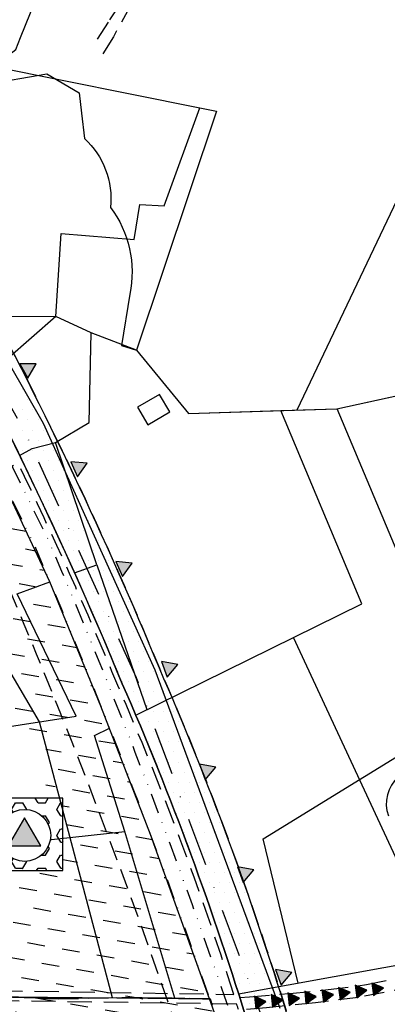
# Model space of a CAD drawing. Extents: x 1518057 to 1520045, y 5066122 to 5068802.
# Drawn here: x 1518847 to 1518938, y 5067887 to 5068132 of the extents above; entities that cross this region are included whole.
import ezdxf

# ---------------------------------------------------------------- set-up
doc = ezdxf.new("R2010")
doc.units = 0
doc.header["$LTSCALE"] = 20
doc.header["$MEASUREMENT"] = 0
doc.set_wipeout_variables(frame=1)
for name, pattern in [('CONTINUA', [0]), ('DASHDOTX2', [2, 1, -0.5, 0, -0.5]), ('DASHED', [0.75, 0.5, -0.25]), ('DIVIDE', [1.25, 0.5, -0.25, 0, -0.25, 0, -0.25]), ('HIDDEN', [0.375, 0.25, -0.125])]:
    doc.linetypes.add(name, pattern=pattern)
doc.layers.get('0').update_dxf_attribs({"linetype": 'CONTINUOUS'})
for name, color, linetype in [('C3', 1, 'CONTINUOUS'), ('E2', 1, 'CONTINUOUS'), ('EDIFICI', 3, 'CONTINUOUS'), ('F1', 1, 'CONTINUOUS'), ('FASCIA-RISP', 8, 'HIDDEN'), ('G', 1, 'CONTINUOUS'), ('ICO', 6, 'DASHDOTX2'), ('LOTTI', 7, 'CONTINUOUS'), ('LOTTIP', 7, 'CONTINUOUS'), ('PA', 14, 'DASHED'), ('PARCO', 11, 'CONTINUA'), ('PERCORSI', 7, 'CONTINUOUS'), ('RET-C3', 4, 'CONTINUOUS'), ('RET-F1', 4, 'CONTINUOUS'), ('RET-G', 8, 'CONTINUOUS'), ('SIMBOLI', 7, 'CONTINUOUS'), ('STRADE-PRG', 5, 'CONTINUOUS'), ('VINC_IDROG', 11, 'CONTINUOUS')]:
    doc.layers.add(name, color=color, linetype=linetype)
doc.layers.add('SERVICE', color=7, linetype='CONTINUOUS', plot=False)

# ---------------------------------------------------------------- blocks, each defined once
blk = doc.blocks.new('*X82')
at = {"color": 0}
for p, q in [((1518828.75, 5067937.36), (1518828.07, 5067938.53)), ((1518830.62, 5067937.36), (1518831.3, 5067938.53)), ((1518840, 5067937.36), (1518839.32, 5067938.53)), ((1518841.87, 5067937.36), (1518842.55, 5067938.53)), ((1518851.25, 5067937.36), (1518850.57, 5067938.53)), ((1518853.12, 5067937.36), (1518853.8, 5067938.53)), ((1518824.11, 5067937.36), (1518825, 5067937.36)), ((1518825.94, 5067935.74), (1518825, 5067937.36)), ((1518828.75, 5067937.36), (1518830.62, 5067937.36)), ((1518833.44, 5067935.74), (1518834.37, 5067937.36)), ((1518834.38, 5067937.36), (1518836.25, 5067937.36)), ((1518837.19, 5067935.74), (1518836.25, 5067937.36)), ((1518840, 5067937.36), (1518841.88, 5067937.36)), ((1518844.69, 5067935.74), (1518845.62, 5067937.36)), ((1518845.62, 5067937.36), (1518847.5, 5067937.36)), ((1518848.44, 5067935.74), (1518847.5, 5067937.36)), ((1518851.25, 5067937.36), (1518853.12, 5067937.36)), ((1518855.94, 5067935.74), (1518856.87, 5067937.36)), ((1518856.88, 5067937.36), (1518857.44, 5067937.36)), ((1518824.11, 5067934.12), (1518825, 5067934.12)), ((1518825, 5067934.11), (1518825.94, 5067935.74)), ((1518827.81, 5067932.49), (1518828.75, 5067934.11)), ((1518828.75, 5067934.12), (1518830.62, 5067934.12)), ((1518831.56, 5067932.49), (1518830.63, 5067934.11)), ((1518834.38, 5067934.11), (1518833.44, 5067935.74)), ((1518834.38, 5067934.12), (1518836.25, 5067934.12)), ((1518836.25, 5067934.11), (1518837.19, 5067935.74)), ((1518839.06, 5067932.49), (1518840, 5067934.11)), ((1518840, 5067934.12), (1518841.88, 5067934.12)), ((1518842.81, 5067932.49), (1518841.88, 5067934.11)), ((1518845.63, 5067934.11), (1518844.69, 5067935.74)), ((1518845.62, 5067934.12), (1518847.5, 5067934.12)), ((1518847.5, 5067934.11), (1518848.44, 5067935.74)), ((1518850.31, 5067932.49), (1518851.25, 5067934.11)), ((1518851.25, 5067934.12), (1518853.12, 5067934.12)), ((1518854.06, 5067932.49), (1518853.13, 5067934.11)), ((1518856.88, 5067934.11), (1518855.94, 5067935.74)), ((1518856.88, 5067934.12), (1518857.44, 5067934.12)), ((1518828.75, 5067930.87), (1518827.81, 5067932.49)), ((1518830.62, 5067930.87), (1518831.56, 5067932.49)), ((1518840, 5067930.87), (1518839.06, 5067932.49)), ((1518841.87, 5067930.87), (1518842.81, 5067932.49)), ((1518851.25, 5067930.87), (1518850.31, 5067932.49)), ((1518853.12, 5067930.87), (1518854.06, 5067932.49)), ((1518824.11, 5067930.87), (1518825, 5067930.87)), ((1518825.94, 5067929.24), (1518825, 5067930.87)), ((1518825, 5067927.62), (1518825.94, 5067929.24)), ((1518828.75, 5067930.87), (1518830.62, 5067930.87)), ((1518833.44, 5067929.24), (1518834.37, 5067930.87)), ((1518834.38, 5067927.62), (1518833.44, 5067929.24)), ((1518834.38, 5067930.87), (1518836.25, 5067930.87)), ((1518837.19, 5067929.24), (1518836.25, 5067930.87)), ((1518836.25, 5067927.62), (1518837.19, 5067929.24)), ((1518840, 5067930.87), (1518841.88, 5067930.87)), ((1518844.69, 5067929.24), (1518845.62, 5067930.87)), ((1518845.63, 5067927.62), (1518844.69, 5067929.24)), ((1518845.62, 5067930.87), (1518847.5, 5067930.87)), ((1518848.44, 5067929.24), (1518847.5, 5067930.87)), ((1518847.5, 5067927.62), (1518848.44, 5067929.24)), ((1518851.25, 5067930.87), (1518853.12, 5067930.87)), ((1518855.94, 5067929.24), (1518856.87, 5067930.87)), ((1518856.88, 5067927.62), (1518855.94, 5067929.24)), ((1518856.88, 5067930.87), (1518857.44, 5067930.87)), ((1518824.11, 5067927.62), (1518825, 5067927.62)), ((1518827.81, 5067926), (1518828.75, 5067927.62)), ((1518828.75, 5067927.62), (1518830.62, 5067927.62)), ((1518831.56, 5067926), (1518830.63, 5067927.62)), ((1518834.38, 5067927.62), (1518836.25, 5067927.62)), ((1518839.06, 5067926), (1518840, 5067927.62)), ((1518840, 5067927.62), (1518841.88, 5067927.62)), ((1518842.81, 5067926), (1518841.88, 5067927.62)), ((1518845.62, 5067927.62), (1518847.5, 5067927.62)), ((1518850.31, 5067926), (1518851.25, 5067927.62)), ((1518851.25, 5067927.62), (1518853.12, 5067927.62)), ((1518854.06, 5067926), (1518853.13, 5067927.62)), ((1518856.88, 5067927.62), (1518857.44, 5067927.62)), ((1518824.11, 5067924.37), (1518825, 5067924.37)), ((1518825.94, 5067922.75), (1518825, 5067924.37)), ((1518828.75, 5067924.37), (1518827.81, 5067926)), ((1518828.75, 5067924.37), (1518830.62, 5067924.37)), ((1518830.62, 5067924.37), (1518831.56, 5067926)), ((1518833.44, 5067922.75), (1518834.37, 5067924.37)), ((1518834.38, 5067924.37), (1518836.25, 5067924.37)), ((1518837.19, 5067922.75), (1518836.25, 5067924.37)), ((1518840, 5067924.37), (1518839.06, 5067926)), ((1518840, 5067924.37), (1518841.88, 5067924.37)), ((1518841.87, 5067924.37), (1518842.81, 5067926)), ((1518844.69, 5067922.75), (1518845.62, 5067924.37)), ((1518845.62, 5067924.37), (1518847.5, 5067924.37)), ((1518848.44, 5067922.75), (1518847.5, 5067924.37)), ((1518851.25, 5067924.37), (1518850.31, 5067926)), ((1518851.25, 5067924.37), (1518853.12, 5067924.37)), ((1518853.12, 5067924.37), (1518854.06, 5067926)), ((1518855.94, 5067922.75), (1518856.87, 5067924.37)), ((1518856.88, 5067924.37), (1518857.44, 5067924.37)), ((1518825, 5067921.12), (1518825.94, 5067922.75)), ((1518834.38, 5067921.12), (1518833.44, 5067922.75)), ((1518836.25, 5067921.12), (1518837.19, 5067922.75)), ((1518845.63, 5067921.12), (1518844.69, 5067922.75)), ((1518847.5, 5067921.12), (1518848.44, 5067922.75)), ((1518856.88, 5067921.12), (1518855.94, 5067922.75)), ((1518824.11, 5067921.12), (1518825, 5067921.12)), ((1518828.41, 5067920.53), (1518828.75, 5067921.12)), ((1518828.75, 5067921.12), (1518830.62, 5067921.12)), ((1518830.97, 5067920.53), (1518830.63, 5067921.12)), ((1518834.38, 5067921.12), (1518836.25, 5067921.12)), ((1518839.66, 5067920.53), (1518840, 5067921.12)), ((1518840, 5067921.12), (1518841.88, 5067921.12)), ((1518842.22, 5067920.53), (1518841.88, 5067921.12)), ((1518845.62, 5067921.12), (1518847.5, 5067921.12)), ((1518850.91, 5067920.53), (1518851.25, 5067921.12)), ((1518851.25, 5067921.12), (1518853.12, 5067921.12)), ((1518853.47, 5067920.53), (1518853.13, 5067921.12)), ((1518856.88, 5067921.12), (1518857.44, 5067921.12))]:
    blk.add_line(p, q, dxfattribs=at)
blk = doc.blocks.new('*X85')
at = {"color": 0}
for p, q in [((1518847.5, 5068040), (1518847.5, 5068040)), ((1518848.75, 5068037.5), (1518848.75, 5068037.5)), ((1518847.5, 5068035), (1518847.5, 5068035)), ((1518850, 5068035), (1518850, 5068035)), ((1518848.75, 5068032.5), (1518848.75, 5068032.5)), ((1518851.25, 5068032.5), (1518851.25, 5068032.5)), ((1518847.5, 5068030), (1518847.5, 5068030)), ((1518850, 5068030), (1518850, 5068030)), ((1518852.5, 5068030), (1518852.5, 5068030)), ((1518848.75, 5068027.5), (1518848.75, 5068027.5)), ((1518851.25, 5068027.5), (1518851.25, 5068027.5)), ((1518853.75, 5068027.5), (1518853.75, 5068027.5)), ((1518847.5, 5068025), (1518847.5, 5068025)), ((1518850, 5068025), (1518850, 5068025)), ((1518852.5, 5068025), (1518852.5, 5068025)), ((1518855, 5068025), (1518855, 5068025)), ((1518848.75, 5068022.5), (1518848.75, 5068022.5)), ((1518851.25, 5068022.5), (1518851.25, 5068022.5)), ((1518853.75, 5068022.5), (1518853.75, 5068022.5)), ((1518856.25, 5068022.5), (1518856.25, 5068022.5)), ((1518850, 5068020), (1518850, 5068020)), ((1518852.5, 5068020), (1518852.5, 5068020)), ((1518855, 5068020), (1518855, 5068020)), ((1518857.5, 5068020), (1518857.5, 5068020)), ((1518851.25, 5068017.5), (1518851.25, 5068017.5)), ((1518853.75, 5068017.5), (1518853.75, 5068017.5)), ((1518856.25, 5068017.5), (1518856.25, 5068017.5)), ((1518858.75, 5068017.5), (1518858.75, 5068017.5)), ((1518852.5, 5068015), (1518852.5, 5068015)), ((1518855, 5068015), (1518855, 5068015)), ((1518857.5, 5068015), (1518857.5, 5068015)), ((1518860, 5068015), (1518860, 5068015)), ((1518853.75, 5068012.5), (1518853.75, 5068012.5)), ((1518856.25, 5068012.5), (1518856.25, 5068012.5)), ((1518858.75, 5068012.5), (1518858.75, 5068012.5)), ((1518861.25, 5068012.5), (1518861.25, 5068012.5)), ((1518855, 5068010), (1518855, 5068010)), ((1518857.5, 5068010), (1518857.5, 5068010)), ((1518860, 5068010), (1518860, 5068010)), ((1518862.5, 5068010), (1518862.5, 5068010)), ((1518856.25, 5068007.5), (1518856.25, 5068007.5)), ((1518858.75, 5068007.5), (1518858.75, 5068007.5)), ((1518861.25, 5068007.5), (1518861.25, 5068007.5)), ((1518863.75, 5068007.5), (1518863.75, 5068007.5)), ((1518857.5, 5068005), (1518857.5, 5068005)), ((1518860, 5068005), (1518860, 5068005)), ((1518862.5, 5068005), (1518862.5, 5068005)), ((1518865, 5068005), (1518865, 5068005)), ((1518858.75, 5068002.5), (1518858.75, 5068002.5)), ((1518861.25, 5068002.5), (1518861.25, 5068002.5)), ((1518863.75, 5068002.5), (1518863.75, 5068002.5)), ((1518866.25, 5068002.5), (1518866.25, 5068002.5)), ((1518860, 5068000), (1518860, 5068000)), ((1518862.5, 5068000), (1518862.5, 5068000)), ((1518865, 5068000), (1518865, 5068000)), ((1518867.5, 5068000), (1518867.5, 5068000)), ((1518861.25, 5067997.5), (1518861.25, 5067997.5)), ((1518863.75, 5067997.5), (1518863.75, 5067997.5)), ((1518866.25, 5067997.5), (1518866.25, 5067997.5)), ((1518868.75, 5067997.5), (1518868.75, 5067997.5)), ((1518862.5, 5067995), (1518862.5, 5067995)), ((1518865, 5067995), (1518865, 5067995)), ((1518867.5, 5067995), (1518867.5, 5067995)), ((1518870, 5067995), (1518870, 5067995)), ((1518861.25, 5067992.5), (1518861.25, 5067992.5)), ((1518863.75, 5067992.5), (1518863.75, 5067992.5)), ((1518866.25, 5067992.5), (1518866.25, 5067992.5)), ((1518868.75, 5067992.5), (1518868.75, 5067992.5)), ((1518871.25, 5067992.5), (1518871.25, 5067992.5)), ((1518862.5, 5067990), (1518862.5, 5067990)), ((1518865, 5067990), (1518865, 5067990)), ((1518867.5, 5067990), (1518867.5, 5067990)), ((1518870, 5067990), (1518870, 5067990)), ((1518872.5, 5067990), (1518872.5, 5067990)), ((1518863.75, 5067987.5), (1518863.75, 5067987.5)), ((1518866.25, 5067987.5), (1518866.25, 5067987.5)), ((1518868.75, 5067987.5), (1518868.75, 5067987.5)), ((1518871.25, 5067987.5), (1518871.25, 5067987.5)), ((1518873.75, 5067987.5), (1518873.75, 5067987.5)), ((1518865, 5067985), (1518865, 5067985)), ((1518867.5, 5067985), (1518867.5, 5067985)), ((1518870, 5067985), (1518870, 5067985)), ((1518872.5, 5067985), (1518872.5, 5067985)), ((1518875, 5067985), (1518875, 5067985)), ((1518866.25, 5067982.5), (1518866.25, 5067982.5)), ((1518868.75, 5067982.5), (1518868.75, 5067982.5)), ((1518871.25, 5067982.5), (1518871.25, 5067982.5)), ((1518873.75, 5067982.5), (1518873.75, 5067982.5)), ((1518876.25, 5067982.5), (1518876.25, 5067982.5)), ((1518867.5, 5067980), (1518867.5, 5067980)), ((1518870, 5067980), (1518870, 5067980)), ((1518872.5, 5067980), (1518872.5, 5067980)), ((1518875, 5067980), (1518875, 5067980)), ((1518877.5, 5067980), (1518877.5, 5067980)), ((1518868.75, 5067977.5), (1518868.75, 5067977.5)), ((1518871.25, 5067977.5), (1518871.25, 5067977.5)), ((1518873.75, 5067977.5), (1518873.75, 5067977.5)), ((1518876.25, 5067977.5), (1518876.25, 5067977.5)), ((1518870, 5067975), (1518870, 5067975)), ((1518872.5, 5067975), (1518872.5, 5067975)), ((1518875, 5067975), (1518875, 5067975)), ((1518877.5, 5067975), (1518877.5, 5067975)), ((1518871.25, 5067972.5), (1518871.25, 5067972.5)), ((1518873.75, 5067972.5), (1518873.75, 5067972.5)), ((1518876.25, 5067972.5), (1518876.25, 5067972.5)), ((1518878.75, 5067972.5), (1518878.75, 5067972.5)), ((1518872.5, 5067970), (1518872.5, 5067970)), ((1518875, 5067970), (1518875, 5067970)), ((1518877.5, 5067970), (1518877.5, 5067970)), ((1518880, 5067970), (1518880, 5067970)), ((1518873.75, 5067967.5), (1518873.75, 5067967.5)), ((1518876.25, 5067967.5), (1518876.25, 5067967.5)), ((1518878.75, 5067967.5), (1518878.75, 5067967.5)), ((1518881.25, 5067967.5), (1518881.25, 5067967.5)), ((1518875, 5067965), (1518875, 5067965)), ((1518877.5, 5067965), (1518877.5, 5067965)), ((1518880, 5067965), (1518880, 5067965)), ((1518882.5, 5067965), (1518882.5, 5067965)), ((1518876.25, 5067962.5), (1518876.25, 5067962.5)), ((1518878.75, 5067962.5), (1518878.75, 5067962.5)), ((1518881.25, 5067962.5), (1518881.25, 5067962.5)), ((1518883.75, 5067962.5), (1518883.75, 5067962.5)), ((1518877.5, 5067960), (1518877.5, 5067960)), ((1518880, 5067960), (1518880, 5067960)), ((1518882.5, 5067960), (1518882.5, 5067960)), ((1518885, 5067960), (1518885, 5067960)), ((1518876.25, 5067957.5), (1518876.25, 5067957.5)), ((1518878.75, 5067957.5), (1518878.75, 5067957.5)), ((1518881.25, 5067957.5), (1518881.25, 5067957.5)), ((1518883.75, 5067957.5), (1518883.75, 5067957.5)), ((1518886.25, 5067957.5), (1518886.25, 5067957.5)), ((1518877.5, 5067955), (1518877.5, 5067955)), ((1518880, 5067955), (1518880, 5067955)), ((1518882.5, 5067955), (1518882.5, 5067955)), ((1518885, 5067955), (1518885, 5067955)), ((1518887.5, 5067955), (1518887.5, 5067955)), ((1518878.75, 5067952.5), (1518878.75, 5067952.5)), ((1518881.25, 5067952.5), (1518881.25, 5067952.5)), ((1518883.75, 5067952.5), (1518883.75, 5067952.5)), ((1518886.25, 5067952.5), (1518886.25, 5067952.5)), ((1518888.75, 5067952.5), (1518888.75, 5067952.5)), ((1518880, 5067950), (1518880, 5067950)), ((1518882.5, 5067950), (1518882.5, 5067950)), ((1518885, 5067950), (1518885, 5067950)), ((1518887.5, 5067950), (1518887.5, 5067950)), ((1518890, 5067950), (1518890, 5067950)), ((1518881.25, 5067947.5), (1518881.25, 5067947.5)), ((1518883.75, 5067947.5), (1518883.75, 5067947.5)), ((1518886.25, 5067947.5), (1518886.25, 5067947.5)), ((1518888.75, 5067947.5), (1518888.75, 5067947.5)), ((1518882.5, 5067945), (1518882.5, 5067945)), ((1518885, 5067945), (1518885, 5067945)), ((1518887.5, 5067945), (1518887.5, 5067945)), ((1518890, 5067945), (1518890, 5067945)), ((1518883.75, 5067942.5), (1518883.75, 5067942.5)), ((1518886.25, 5067942.5), (1518886.25, 5067942.5)), ((1518888.75, 5067942.5), (1518888.75, 5067942.5)), ((1518891.25, 5067942.5), (1518891.25, 5067942.5)), ((1518885, 5067940), (1518885, 5067940)), ((1518887.5, 5067940), (1518887.5, 5067940)), ((1518890, 5067940), (1518890, 5067940)), ((1518892.5, 5067940), (1518892.5, 5067940)), ((1518886.25, 5067937.5), (1518886.25, 5067937.5)), ((1518888.75, 5067937.5), (1518888.75, 5067937.5)), ((1518891.25, 5067937.5), (1518891.25, 5067937.5)), ((1518893.75, 5067937.5), (1518893.75, 5067937.5)), ((1518887.5, 5067935), (1518887.5, 5067935)), ((1518890, 5067935), (1518890, 5067935)), ((1518892.5, 5067935), (1518892.5, 5067935)), ((1518895, 5067935), (1518895, 5067935)), ((1518886.25, 5067932.5), (1518886.25, 5067932.5)), ((1518888.75, 5067932.5), (1518888.75, 5067932.5)), ((1518891.25, 5067932.5), (1518891.25, 5067932.5)), ((1518893.75, 5067932.5), (1518893.75, 5067932.5)), ((1518896.25, 5067932.5), (1518896.25, 5067932.5)), ((1518887.5, 5067930), (1518887.5, 5067930)), ((1518890, 5067930), (1518890, 5067930)), ((1518892.5, 5067930), (1518892.5, 5067930)), ((1518895, 5067930), (1518895, 5067930)), ((1518897.5, 5067930), (1518897.5, 5067930)), ((1518888.75, 5067927.5), (1518888.75, 5067927.5)), ((1518891.25, 5067927.5), (1518891.25, 5067927.5)), ((1518893.75, 5067927.5), (1518893.75, 5067927.5)), ((1518896.25, 5067927.5), (1518896.25, 5067927.5)), ((1518898.75, 5067927.5), (1518898.75, 5067927.5)), ((1518890, 5067925), (1518890, 5067925)), ((1518892.5, 5067925), (1518892.5, 5067925)), ((1518895, 5067925), (1518895, 5067925)), ((1518897.5, 5067925), (1518897.5, 5067925)), ((1518891.25, 5067922.5), (1518891.25, 5067922.5)), ((1518893.75, 5067922.5), (1518893.75, 5067922.5)), ((1518896.25, 5067922.5), (1518896.25, 5067922.5)), ((1518898.75, 5067922.5), (1518898.75, 5067922.5)), ((1518892.5, 5067920), (1518892.5, 5067920)), ((1518895, 5067920), (1518895, 5067920)), ((1518897.5, 5067920), (1518897.5, 5067920)), ((1518900, 5067920), (1518900, 5067920)), ((1518893.75, 5067917.5), (1518893.75, 5067917.5)), ((1518896.25, 5067917.5), (1518896.25, 5067917.5)), ((1518898.75, 5067917.5), (1518898.75, 5067917.5)), ((1518901.25, 5067917.5), (1518901.25, 5067917.5)), ((1518895, 5067915), (1518895, 5067915)), ((1518897.5, 5067915), (1518897.5, 5067915)), ((1518900, 5067915), (1518900, 5067915)), ((1518902.5, 5067915), (1518902.5, 5067915)), ((1518893.75, 5067912.5), (1518893.75, 5067912.5)), ((1518896.25, 5067912.5), (1518896.25, 5067912.5)), ((1518898.75, 5067912.5), (1518898.75, 5067912.5)), ((1518901.25, 5067912.5), (1518901.25, 5067912.5)), ((1518903.75, 5067912.5), (1518903.75, 5067912.5)), ((1518895, 5067910), (1518895, 5067910)), ((1518897.5, 5067910), (1518897.5, 5067910)), ((1518900, 5067910), (1518900, 5067910)), ((1518902.5, 5067910), (1518902.5, 5067910)), ((1518896.25, 5067907.5), (1518896.25, 5067907.5)), ((1518898.75, 5067907.5), (1518898.75, 5067907.5)), ((1518901.25, 5067907.5), (1518901.25, 5067907.5)), ((1518903.75, 5067907.5), (1518903.75, 5067907.5)), ((1518897.5, 5067905), (1518897.5, 5067905)), ((1518900, 5067905), (1518900, 5067905)), ((1518902.5, 5067905), (1518902.5, 5067905)), ((1518905, 5067905), (1518905, 5067905)), ((1518898.75, 5067902.5), (1518898.75, 5067902.5)), ((1518901.25, 5067902.5), (1518901.25, 5067902.5)), ((1518903.75, 5067902.5), (1518903.75, 5067902.5)), ((1518906.25, 5067902.5), (1518906.25, 5067902.5)), ((1518900, 5067900), (1518900, 5067900)), ((1518902.5, 5067900), (1518902.5, 5067900)), ((1518905, 5067900), (1518905, 5067900)), ((1518907.5, 5067900), (1518907.5, 5067900)), ((1518898.75, 5067897.5), (1518898.75, 5067897.5)), ((1518901.25, 5067897.5), (1518901.25, 5067897.5)), ((1518903.75, 5067897.5), (1518903.75, 5067897.5)), ((1518906.25, 5067897.5), (1518906.25, 5067897.5)), ((1518908.75, 5067897.5), (1518908.75, 5067897.5)), ((1518900, 5067895), (1518900, 5067895)), ((1518902.5, 5067895), (1518902.5, 5067895)), ((1518905, 5067895), (1518905, 5067895)), ((1518907.5, 5067895), (1518907.5, 5067895)), ((1518901.25, 5067892.5), (1518901.25, 5067892.5)), ((1518903.75, 5067892.5), (1518903.75, 5067892.5)), ((1518906.25, 5067892.5), (1518906.25, 5067892.5)), ((1518908.75, 5067892.5), (1518908.75, 5067892.5)), ((1518902.5, 5067890), (1518902.5, 5067890)), ((1518905, 5067890), (1518905, 5067890)), ((1518907.5, 5067890), (1518907.5, 5067890)), ((1518910, 5067890), (1518910, 5067890)), ((1518903.75, 5067887.5), (1518903.75, 5067887.5)), ((1518906.25, 5067887.5), (1518906.25, 5067887.5)), ((1518908.75, 5067887.5), (1518908.75, 5067887.5)), ((1518911.25, 5067887.5), (1518911.25, 5067887.5))]:
    blk.add_line(p, q, dxfattribs=at)
blk = doc.blocks.new('PGS')
blk.add_wipeout([(-0.08, 6.71), (0.88, 6.63), (2.02, 6.34), (3.22, 5.77), (4.05, 5.17), (4.83, 4.39), (5.52, 3.4), (6.01, 2.31), (6.27, 1.23), (6.33, -0.29), (6.14, -1.43), (5.79, -2.42), (5.29, -3.35), (4.68, -4.14), (3.88, -4.88), (3.05, -5.44), (2.27, -5.81), (1.1, -6.16), (-0.18, -6.27), (-0.97, -6.22), (-1.87, -6.04), (-2.83, -5.69), (-3.46, -5.36), (-4.01, -5), (-4.66, -4.44), (-5.18, -3.88), (-5.72, -3.1), (-6.22, -2.07), (-6.4, -1.5), (-6.57, -0.65), (-6.63, 0.09), (-6.57, 1.12), (-6.28, 2.33), (-5.88, 3.25), (-5.59, 3.75), (-4.68, 4.86), (-4.17, 5.31), (-3.12, 5.98), (-2.27, 6.35), (-1.5, 6.57), (-0.8, 6.68)])
at = {"layer": 'SIMBOLI', "color": 7}
blk.add_lwpolyline([(3.85, -2.41), (-0.19, 4.59), (-4.23, -2.41)], close=True, dxfattribs=at)
blk.add_circle((-0.14, 0.22), 6.45, dxfattribs=at)
at = {"layer": 'SIMBOLI', "color": 2}
blk.add_solid([(-4.23, -2.41), (-0.19, 4.59), (3.85, -2.41)], dxfattribs=at)
blk = doc.blocks.new('TR')
at = {"layer": 'PERCORSI'}
blk.add_lwpolyline([(1.29, -0.75), (-0.01, 1.5), (-1.31, -0.75)], close=True, dxfattribs=at)
blk = doc.blocks.new('*X102')
at = {"color": 0}
for p, q in [((1518624.62, 5067577.3), (1518626.75, 5067579.42)), ((1518624.91, 5067577.23), (1518626.82, 5067579.14)), ((1518625.19, 5067577.16), (1518626.9, 5067578.87)), ((1518628.62, 5067578.46), (1518630.75, 5067580.59)), ((1518628.9, 5067578.39), (1518630.83, 5067580.32)), ((1518629.18, 5067578.32), (1518630.91, 5067580.04)), ((1518629.47, 5067578.25), (1518630.99, 5067579.77)), ((1518629.75, 5067578.18), (1518631.07, 5067579.5)), ((1518630.03, 5067578.11), (1518631.15, 5067579.22)), ((1518630.32, 5067578.04), (1518631.23, 5067578.95)), ((1518616.64, 5067574.97), (1518618.74, 5067577.06)), ((1518616.92, 5067574.9), (1518618.81, 5067576.79)), ((1518617.21, 5067574.83), (1518618.89, 5067576.52)), ((1518620.63, 5067576.13), (1518622.74, 5067578.24)), ((1518620.92, 5067576.06), (1518622.82, 5067577.97)), ((1518621.2, 5067575.99), (1518622.9, 5067577.69)), ((1518621.48, 5067575.92), (1518622.98, 5067577.42)), ((1518621.77, 5067575.85), (1518623.06, 5067577.14)), ((1518622.05, 5067575.78), (1518623.14, 5067576.87)), ((1518622.33, 5067575.71), (1518623.22, 5067576.59)), ((1518622.62, 5067575.64), (1518623.3, 5067576.32)), ((1518625.48, 5067577.09), (1518626.98, 5067578.59)), ((1518625.76, 5067577.02), (1518627.06, 5067578.32)), ((1518626.04, 5067576.95), (1518627.14, 5067578.05)), ((1518626.33, 5067576.88), (1518627.22, 5067577.77)), ((1518626.61, 5067576.81), (1518627.3, 5067577.5)), ((1518626.89, 5067576.74), (1518627.38, 5067577.22)), ((1518627.18, 5067576.67), (1518627.46, 5067576.95)), ((1518627.46, 5067576.6), (1518627.54, 5067576.67)), ((1518630.6, 5067577.97), (1518631.3, 5067578.67)), ((1518630.89, 5067577.9), (1518631.38, 5067578.4)), ((1518631.17, 5067577.83), (1518631.46, 5067578.12)), ((1518631.45, 5067577.76), (1518631.54, 5067577.85)), ((1518617.49, 5067574.76), (1518618.97, 5067576.24)), ((1518617.77, 5067574.69), (1518619.05, 5067575.97)), ((1518618.06, 5067574.62), (1518619.13, 5067575.69)), ((1518618.34, 5067574.55), (1518619.21, 5067575.42)), ((1518618.63, 5067574.48), (1518619.29, 5067575.14)), ((1518618.91, 5067574.41), (1518619.37, 5067574.87)), ((1518619.19, 5067574.34), (1518619.45, 5067574.6)), ((1518619.48, 5067574.27), (1518619.53, 5067574.32)), ((1518622.9, 5067575.57), (1518623.37, 5067576.05)), ((1518623.18, 5067575.5), (1518623.45, 5067575.77)), ((1518623.47, 5067575.43), (1518623.53, 5067575.5))]:
    blk.add_line(p, q, dxfattribs=at)
blk = doc.blocks.new('*X151')
at = {"color": 0}
for p, q in [((1518848.3, 5068004.77), (1518844.57, 5068005.42)), ((1518850.59, 5067999.92), (1518848.12, 5068000.36)), ((1518847.36, 5067996.05), (1518843.05, 5067996.81)), ((1518852.88, 5067995.07), (1518851.67, 5067995.29)), ((1518850.91, 5067990.98), (1518846.6, 5067991.74)), ((1518854.45, 5067985.91), (1518850.15, 5067986.67)), ((1518849.39, 5067982.36), (1518845.08, 5067983.12)), ((1518858, 5067980.84), (1518853.7, 5067981.6)), ((1518852.94, 5067977.29), (1518848.63, 5067978.05)), ((1518860.92, 5067975.89), (1518857.24, 5067976.53)), ((1518847.87, 5067973.74), (1518843.56, 5067974.5)), ((1518856.48, 5067972.23), (1518852.18, 5067972.98)), ((1518862.88, 5067971.1), (1518860.79, 5067971.47)), ((1518851.42, 5067968.68), (1518847.11, 5067969.44)), ((1518860.03, 5067967.16), (1518855.72, 5067967.92)), ((1518864.84, 5067966.31), (1518864.34, 5067966.4)), ((1518854.96, 5067963.61), (1518850.66, 5067964.37)), ((1518849.9, 5067960.06), (1518845.59, 5067960.82)), ((1518863.58, 5067962.09), (1518859.27, 5067962.85)), ((1518858.51, 5067958.54), (1518854.21, 5067959.3)), ((1518853.45, 5067954.99), (1518849.14, 5067955.75)), ((1518867.13, 5067957.02), (1518862.82, 5067957.78)), ((1518862.06, 5067953.47), (1518857.75, 5067954.23)), ((1518870.48, 5067951.99), (1518866.37, 5067952.71)), ((1518856.99, 5067949.92), (1518853.16, 5067950.6)), ((1518865.61, 5067948.4), (1518861.3, 5067949.16)), ((1518872.32, 5067947.22), (1518869.92, 5067947.64)), ((1518860.54, 5067944.85), (1518856.23, 5067945.61)), ((1518869.16, 5067943.34), (1518864.85, 5067944.09)), ((1518855.47, 5067941.31), (1518853.16, 5067941.71)), ((1518874.16, 5067942.45), (1518873.47, 5067942.58)), ((1518864.09, 5067939.79), (1518859.78, 5067940.55)), ((1518872.71, 5067938.27), (1518868.4, 5067939.03)), ((1518859.02, 5067936.24), (1518857.44, 5067936.52)), ((1518867.64, 5067934.72), (1518863.33, 5067935.48)), ((1518876.26, 5067933.2), (1518871.95, 5067933.96)), ((1518862.57, 5067931.17), (1518858.26, 5067931.93)), ((1518871.19, 5067929.65), (1518866.88, 5067930.41)), ((1518879.64, 5067928.16), (1518875.5, 5067928.89)), ((1518857.5, 5067927.62), (1518857.44, 5067927.63)), ((1518866.12, 5067926.1), (1518861.81, 5067926.86)), ((1518874.74, 5067924.58), (1518870.43, 5067925.34)), ((1518881.34, 5067923.42), (1518879.05, 5067923.82)), ((1518861.05, 5067922.55), (1518857.44, 5067923.19)), ((1518869.67, 5067921.03), (1518865.36, 5067921.79)), ((1518847.37, 5067920.52), (1518847.3, 5067920.53)), ((1518855.98, 5067919), (1518851.68, 5067919.76)), ((1518878.29, 5067919.51), (1518873.98, 5067920.27)), ((1518864.6, 5067917.48), (1518860.29, 5067918.24)), ((1518873.22, 5067915.96), (1518868.91, 5067916.72)), ((1518883.04, 5067918.68), (1518882.6, 5067918.75)), ((1518850.92, 5067915.45), (1518846.61, 5067916.21)), ((1518859.53, 5067913.94), (1518855.23, 5067914.69)), ((1518881.84, 5067914.45), (1518877.53, 5067915.2)), ((1518868.15, 5067912.42), (1518863.84, 5067913.18)), ((1518876.77, 5067910.9), (1518872.46, 5067911.66)), ((1518854.47, 5067910.39), (1518850.16, 5067911.15)), ((1518863.08, 5067908.87), (1518858.77, 5067909.63)), ((1518885.38, 5067909.38), (1518881.08, 5067910.14)), ((1518849.4, 5067906.84), (1518845.09, 5067907.6)), ((1518871.7, 5067907.35), (1518867.39, 5067908.11)), ((1518880.32, 5067905.83), (1518876.01, 5067906.59)), ((1518858.01, 5067905.32), (1518853.71, 5067906.08)), ((1518866.63, 5067903.8), (1518862.32, 5067904.56)), ((1518888.14, 5067904.45), (1518884.63, 5067905.07)), ((1518852.95, 5067901.77), (1518848.64, 5067902.53)), ((1518875.25, 5067902.28), (1518870.94, 5067903.04)), ((1518861.56, 5067900.25), (1518857.25, 5067901.01)), ((1518870.18, 5067898.73), (1518865.87, 5067899.49)), ((1518883.87, 5067900.76), (1518879.56, 5067901.52)), ((1518889.84, 5067899.71), (1518888.17, 5067900)), ((1518847.88, 5067898.22), (1518843.57, 5067898.98)), ((1518856.49, 5067896.7), (1518852.19, 5067897.46)), ((1518878.8, 5067897.21), (1518874.49, 5067897.97)), ((1518865.11, 5067895.18), (1518860.8, 5067895.94)), ((1518873.73, 5067893.66), (1518869.42, 5067894.42)), ((1518887.41, 5067895.69), (1518883.11, 5067896.45)), ((1518851.43, 5067893.15), (1518847.12, 5067893.91)), ((1518860.04, 5067891.63), (1518855.74, 5067892.39)), ((1518882.35, 5067892.14), (1518878.04, 5067892.9)), ((1518868.66, 5067890.11), (1518864.35, 5067890.87)), ((1518890.96, 5067890.62), (1518886.65, 5067891.38)), ((1518875.74, 5067888.86), (1518872.97, 5067889.35))]:
    blk.add_line(p, q, dxfattribs=at)
blk = doc.blocks.new('TRIANG')
at = {"layer": 'VINC_IDROG', "linetype": 'Continuous', "ltscale": 1.5}
blk.add_hatch(color=256, dxfattribs=at).paths.add_polyline_path([(0, -5.79), (2.05, -2.24), (-2.05, -2.24)])
blk.add_lwpolyline([(0, -5.79), (2.05, -2.24), (-2.05, -2.24)], close=True, dxfattribs=at)

msp = doc.modelspace()

# ---------------------------------------------------------------- hatches: boundary and pattern name
at = {"layer": 'RET-C3'}
h = msp.add_hatch(dxfattribs=at)
h.set_pattern_fill('DASH', color=256, scale=35, angle=170, style=0)
edge = h.paths.add_edge_path()
edge.add_line((1518893.81527, 5067888.63576), (1518870.78004, 5067888.92701))
edge.add_line((1518870.78004, 5067888.92701), (1518856.27084, 5067888.67277))
edge.add_line((1518856.27084, 5067888.67277), (1518836.38832, 5067889.27034))
edge.add_line((1518836.38832, 5067889.27034), (1518821.96749, 5067889.62703))
edge.add_line((1518821.96749, 5067889.62703), (1518823.3691, 5067886.58958))
edge.add_line((1518823.3691, 5067886.58958), (1518833.63744, 5067868.02395))
edge.add_line((1518833.63744, 5067868.02395), (1518815.4166, 5067859.84477))
edge.add_line((1518815.4166, 5067859.84477), (1518828.86622, 5067835.65067))
edge.add_line((1518828.86622, 5067835.65067), (1518840.93256, 5067812.57479))
edge.add_line((1518840.93256, 5067812.57479), (1518847.96025, 5067813.95456))
edge.add_line((1518847.96025, 5067813.95456), (1518844.40496, 5067785.00638))
edge.add_line((1518844.40496, 5067785.00638), (1518859.99951, 5067777.14541))
edge.add_line((1518859.99951, 5067777.14541), (1518869.60294, 5067772.87988))
edge.add_line((1518869.60294, 5067772.87988), (1518882.39093, 5067767.36478))
edge.add_line((1518882.39093, 5067767.36478), (1518886.88852, 5067766.56318))
edge.add_line((1518886.88852, 5067766.56318), (1518889.38484, 5067766.23644))
edge.add_line((1518889.38484, 5067766.23644), (1518893.63323, 5067765.68105))
edge.add_line((1518893.63323, 5067765.68105), (1518894.87782, 5067765.70312))
edge.add_line((1518894.87782, 5067765.70312), (1518901.43655, 5067766.86039))
edge.add_line((1518901.43655, 5067766.86039), (1518907.92308, 5067768.32958))
edge.add_line((1518907.92308, 5067768.32958), (1518912.46654, 5067769.03755))
edge.add_line((1518912.46654, 5067769.03755), (1518918.23741, 5067770.10574))
edge.add_arc((1518917.32737, 5067775.02223), 5, 280.4867426, 368.233324)
edge.add_arc((1518358.2865, 5067693.59712), 569.93959, 8.2864698, 20.0115349)
h.paths.add_polyline_path([(1518849.36292, 5067846.87149), (1518849.36292, 5067821.87149), (1518885.29417, 5067821.87149), (1518885.29417, 5067846.87149)], flags=16)

# ---------------------------------------------------------------- linework, layer by layer
at = {"layer": 'C3'}
msp.add_lwpolyline([(1518893.81527, 5067888.63576), (1518879.15584, 5067929.50683), (1518866.8542, 5067961.39683), (1518854.20437, 5067992.27061), (1518841.17427, 5068019.82834), (1518841.17427, 5068019.82834), (1518813.48743, 5067997.6867), (1518828.21838, 5067967.03391), (1518818.4357, 5067952.34194), (1518799.13419, 5067949.34538), (1518794.60159, 5067951.70751), (1518787.79206, 5067951.36881), (1518788.02932, 5067946.59871), (1518826.95796, 5067889.73524), (1518836.38832, 5067889.27034), (1518870.78004, 5067888.92701), (1518893.81527, 5067888.63576)], close=True, dxfattribs=at)
msp.add_lwpolyline([(1518893.81527, 5067888.63576), (1518870.78004, 5067888.92701), (1518856.27084, 5067888.67277), (1518836.38832, 5067889.27034), (1518821.96749, 5067889.62703), (1518823.3691, 5067886.58958)], dxfattribs=at)
msp.add_lwpolyline([(1518922.27584, 5067775.73825, 0.05120493), (1518893.81527, 5067888.63576, 1.673006843)], format="xyb", dxfattribs=at)
at = {"layer": 'E2'}
for points in [[(1518786.5465, 5068149.71778), (1518796.1649, 5068131.71267), (1518791.73222, 5068122.48433, -0.015369077), (1518827.68174, 5068060.86432), (1518834.04446, 5068064.39645), (1518838.06037, 5068078.42405), (1518834.72065, 5068095.79107), (1518838.06037, 5068115.83764), (1518853.43959, 5068118.51718), (1518861.46317, 5068113.83798), (1518862.06025, 5068108.72999), (1518862.79082, 5068102.47993, -0.237187392), (1518869.22976, 5068085.33336, -0.216028925), (1518874.0165, 5068063.76573), (1518871.95437, 5068051.0262), (1518875.67083, 5068049.82621), (1518888.62467, 5068034.07519), (1518925.44265, 5068035.26109), (1518954.99166, 5068041.73449)], [(1518940.69391, 5067943.77818, 0.307022103), (1518938.24515, 5067934.11714)]]:
    msp.add_lwpolyline(points, format="xyb", dxfattribs=at)
at = {"layer": 'EDIFICI'}
msp.add_lwpolyline([(1518875.94462, 5068035.69859), (1518878.50455, 5068031.33072), (1518883.95346, 5068034.52422), (1518881.45075, 5068038.79445)], close=True, dxfattribs=at)
at = {"layer": 'F1'}
msp.add_lwpolyline([(1518824.11291, 5067938.53462), (1518824.11291, 5067920.53462), (1518857.44419, 5067920.53462), (1518857.44419, 5067938.53462)], close=True, dxfattribs=at)
at = {"layer": 'FASCIA-RISP', "flags": 128}
for points in [[(1518778.77831, 5068212.15459), (1518776.61699, 5068190.6624, 0.095398829), (1518787.18918, 5068148.30953), (1518801.49375, 5068125.76499, -0.014473036), (1518836.47886, 5068065.61945, -0.025356586), (1518881.38154, 5067970.85583, -0.028880485), (1518913.21504, 5067884.45747, -0.053122112), (1518940.69428, 5067767.53274), (1518942.46985, 5067749.6169)], [(1518817.1827, 5068044.18381), (1518841.53889, 5067996.50697, -0.019734907), (1518887.22047, 5067876.98368, -0.048246748), (1518912.35186, 5067774.49287), (1518912.92225, 5067769.12191)]]:
    msp.add_lwpolyline(points, format="xyb", dxfattribs=at)
at = {"layer": 'G'}
msp.add_lwpolyline([(1518903.70855, 5067881.3477, -0.05315781), (1518930.75586, 5067766.41711), (1518932.39009, 5067749.92742), (1518942.46985, 5067749.6169), (1518940.69428, 5067767.53274, 0.053122112), (1518913.21504, 5067884.45747, 0.028880485), (1518881.38154, 5067970.85583, -1.526266317), (1518881.38154, 5067970.85583, 0.025356586), (1518836.47886, 5068065.61945, 0.014473036), (1518801.49375, 5068125.76499, 0.004811815), (1518787.18918, 5068148.30953, -0.095398829), (1518776.61699, 5068190.6624), (1518778.77831, 5068212.15459), (1518768.93444, 5068214.20877), (1518766.59128, 5068190.90829, 0.098331784), (1518778.40252, 5068143.49244), (1518793.02417, 5068120.44817, -0.042216379), (1518872.17553, 5067966.94962, -0.028976906)], format="xyb", close=True, dxfattribs=at)
at = {"layer": 'ICO', "linetype": 'DASHDOTX2', "ltscale": 0.6, "flags": 128}
msp.add_lwpolyline([(1519625.41717, 5066704.5386), (1519546.18069, 5066692.13151), (1519540.97732, 5066771.76787), (1519578.95946, 5066771.02799), (1519578.95946, 5066792.6143), (1519559.92716, 5066821.09942), (1519547.32691, 5066831.7176), (1519532.76407, 5066847.4549), (1519523.12423, 5066864.77194), (1519527.66618, 5066889.81733), (1519498.83602, 5066906.95149), (1519427.04325, 5066900.54972), (1519419.65655, 5066876.70168), (1519386.64406, 5066770.43212), (1519340.66654, 5066779.84649), (1519196.20558, 5066742.26679), (1519156.06459, 5066726.92937), (1519130.64692, 5066711.38718), (1519078.39011, 5066694.65338), (1519065.85847, 5066693.04341), (1519065.01086, 5066928.67483), (1519086.79316, 5066935.86851), (1519138.1407, 5066957.07613), (1519162.71447, 5066966.0046), (1519207.89557, 5066972.14355), (1519203.9951, 5066999.95878), (1519201.56411, 5067019.79592), (1519072.84209, 5067306.92944), (1519060.42124, 5067322.80422), (1519063.19202, 5067409.26469), (1519051.26192, 5067532.23836), (1519084.03054, 5067542.8181), (1519090.58747, 5067556.23384), (1519114.00504, 5067578.38543), (1519134.30028, 5067593.67314), (1519155.53222, 5067608.33687), (1519185.81895, 5067624.24857), (1519199.31247, 5067631.62879), (1519163.1153, 5067713.56511), (1519157.3525, 5067748.94718), (1519119.58818, 5067753.15256), (1519036.80017, 5067767.21298), (1519007.12176, 5067773.32514), (1518932.91783, 5067777.6424), (1518927.26071, 5067810.66042), (1518919.5302, 5067843.11582), (1518919.5302, 5067843.11582), (1518919.5302, 5067843.11582), (1518906.6661, 5067884.67297), (1518875.67382, 5067968.43399), (1518848.14912, 5068029.37128), (1518787.56567, 5068135.80636), (1518545.46706, 5068127.1405), (1518556.01111, 5068041.38514), (1518570.03889, 5068041.94758), (1518581.2237, 5067976.85421), (1518462.25346, 5067946.29605), (1518472.60312, 5067914.4454), (1518464.334, 5067901.20657), (1518412.20977, 5067870.28163), (1518326.32981, 5067879.32856), (1518337.68224, 5067837.73498), (1518343.35846, 5067819.77412), (1518349.03469, 5067799.44998), (1518356.12996, 5067794.25079), (1518370.32052, 5067742.25882), (1518378.83485, 5067710.59098), (1518386.40314, 5067672.30598), (1518397.57476, 5067637.57362), (1518409.30632, 5067621.33254), (1518421.68663, 5067605.71653), (1518424.85807, 5067583.2166), (1518429.8621, 5067556.66761), (1518435.95503, 5067524.97757), (1518396.48841, 5067498.74892), (1518388.35581, 5067480.30855), (1518380.13035, 5067457.48701), (1518374.48448, 5067450.58203), (1518326.99438, 5067434.93245), (1518320.48431, 5067544.60554), (1518266.18825, 5067545.69062)], dxfattribs=at)
at = {"layer": 'LOTTI', "linetype": 'HIDDEN'}
for points in [[(1518866.0418, 5068127.12892), (1518869.05528, 5068131.91), (1518872.89061, 5068137.81994), (1518876.26935, 5068143.86269), (1518879.37414, 5068148.24534), (1518883.75738, 5068153.22563), (1518887.59271, 5068157.74109), (1518889.96696, 5068161.12768), (1518890.78881, 5068165.04551), (1518891.61067, 5068167.10403), (1518889.41905, 5068172.01791), (1518886.13163, 5068179.45514), (1518881.10917, 5068188.68527), (1518877.27384, 5068194.99364), (1518874.62564, 5068200.10673), (1518874.16905, 5068204.55579), (1518874.62564, 5068214.38356), (1518875.08223, 5068221.88719), (1518873.8951, 5068227.46511), (1518872.43402, 5068230.45328), (1518869.96845, 5068232.24619), (1518868.98848, 5068232.84512)], [(1518943.7529, 5068145.25717), (1518934.43852, 5068148.11253), (1518928.32026, 5068151.49913), (1518921.10619, 5068154.15528), (1518917.36217, 5068155.21774), (1518910.87864, 5068157.20986), (1518900.92504, 5068161.12768), (1518896.26786, 5068164.24866), (1518894.25888, 5068164.77989), (1518893.3457, 5068161.3933), (1518892.70648, 5068157.40907), (1518889.60169, 5068153.82326), (1518883.20947, 5068147.24928), (1518879.92205, 5068144.39392), (1518877.09121, 5068140.67531), (1518874.35169, 5068135.76142), (1518869.96845, 5068127.72656), (1518867.32025, 5068123.47671)], [(1518901.33796, 5067889.00855), (1518903.75588, 5067889.1376), (1518913.8008, 5067890.00085), (1518923.2978, 5067890.9305), (1518932.79481, 5067892.19218), (1518938.09122, 5067893.25464)], [(1518952.1541, 5067892.85622), (1518944.57475, 5067891.66095), (1518930.78583, 5067889.00479), (1518920.10169, 5067887.67672), (1518907.95648, 5067886.41504), (1518902.30269, 5067885.92414)], [(1518753.44747, 5067887.27829), (1518758.74388, 5067887.87593), (1518765.31873, 5067888.07514), (1518772.89807, 5067888.07514), (1518779.74688, 5067888.00874), (1518785.59119, 5067888.14154), (1518797.73625, 5067888.01542), (1518803.37739, 5067888.23596), (1518809.55774, 5067888.52131), (1518814.56088, 5067888.985), (1518821.96749, 5067889.62703), (1518827.65734, 5067889.7697), (1518831.13992, 5067889.41302), (1518836.38832, 5067889.27034), (1518844.04018, 5067889.12767), (1518844.04018, 5067889.12767), (1518856.27084, 5067888.67277), (1518870.78004, 5067888.92701), (1518884.58187, 5067888.81001), (1518893.81527, 5067888.63576)], [(1518893.82351, 5067888.61179), (1518884.58187, 5067888.81001), (1518870.78004, 5067888.92701), (1518856.27084, 5067888.67277), (1518844.04018, 5067889.12767), (1518836.38832, 5067889.27034), (1518831.13992, 5067889.41302), (1518827.65734, 5067889.7697), (1518826.95796, 5067889.73524), (1518821.96749, 5067889.62703)]]:
    msp.add_lwpolyline(points, dxfattribs=at)
at = {"layer": 'LOTTI'}
for points in [[(1518823.85545, 5068068.51125), (1518824.0678, 5068072.83506), (1518826.19139, 5068080.13148), (1518828.84586, 5068087.89118), (1518831.28798, 5068094.91737), (1518831.87197, 5068097.19509), (1518831.76579, 5068103.37196), (1518831.28798, 5068110.24373), (1518830.43855, 5068112.48285), (1518830.704, 5068112.90751), (1518836.11913, 5068117.23131), (1518843.49857, 5068122.86771), (1518845.78142, 5068124.56635), (1518846.8963, 5068127.57757), (1518849.39151, 5068133.67723), (1518854.91282, 5068148.50172), (1518859.53161, 5068161.16431), (1518876.57335, 5068190.81329), (1518878.47676, 5068193.01507)], [(1518915.59772, 5068034.98873), (1518974.23005, 5068158.44683)], [(1518875.52631, 5067959.14404), (1518931.6372, 5067986.8099), (1518911.54268, 5068034.87655), (1518925.44265, 5068035.26109), (1518955.28227, 5068041.79815), (1519018.05878, 5068076.62587), (1519031.10677, 5068130.70289)], [(1518840.24283, 5068120.38098), (1518891.44815, 5068110.08026), (1518895.52631, 5068109.23999), (1518875.67083, 5068049.82621), (1518864.47918, 5068054.15815)], [(1518831.46448, 5068053.75962), (1518837.96347, 5068058.33308), (1518855.64061, 5068058.22321), (1518857.00039, 5068078.82321), (1518875.13079, 5068077.34001), (1518876.49057, 5068086.0744), (1518882.53403, 5068085.68987), (1518891.44815, 5068110.08026)], [(1518846.69006, 5068023.70268), (1518849.82377, 5068025.42802), (1518855.56506, 5068026.91122), (1518863.95037, 5068031.91015), (1518864.47918, 5068054.15815), (1518855.64061, 5068058.22321), (1518837.43062, 5068042.27188)], [(1518875.67083, 5068049.82621), (1518888.62467, 5068034.07519), (1518911.54268, 5068034.87655)], [(1518972.15226, 5067924.74554), (1518952.70373, 5067970.68505), (1518925.5183, 5068035.27766)], [(1518860.31646, 5067994.50986), (1518865.83896, 5067996.5331), (1518855.56506, 5068026.91122)], [(1518865.83896, 5067996.5331), (1518878.29858, 5067960.51092)], [(1518772.52624, 5067950.60951), (1518794.60159, 5067951.70751), (1518799.13419, 5067949.34538), (1518860.70201, 5067958.90378), (1518846.0466, 5067989.2819), (1518854.20437, 5067992.27061)], [(1518901.06529, 5067889.87236), (1518960.87952, 5067900.73199), (1518967.46262, 5067909.3024), (1518985.14144, 5067967.51941), (1519052.7775, 5067987.94168), (1519055.27271, 5067983.38624), (1519063.27893, 5067985.04429)], [(1518951.56252, 5067899.04043), (1518914.69328, 5067978.45558)], [(1518869.7527, 5067888.90901), (1518851.58015, 5067957.48761), (1518842.01766, 5067973.88492)], [(1518915.81311, 5067892.54991), (1518907.15292, 5067928.37349), (1518957.49182, 5067959.37507)], [(1518885.24742, 5067888.79574), (1518872.78894, 5067930.22858), (1518865.23461, 5067954.06964), (1518869.01608, 5067955.93412)], [(1518804.3448, 5067922.81129), (1518872.78894, 5067930.22858)]]:
    msp.add_lwpolyline(points, dxfattribs=at)
at = {"layer": 'LOTTIP'}
msp.add_lwpolyline([(1518824.11291, 5067938.53462), (1518824.11291, 5067920.53462), (1518857.44419, 5067920.53462), (1518857.44419, 5067938.53462)], close=True, dxfattribs=at)
at = {"layer": 'PA', "ltscale": 0.6, "flags": 128}
for points in [[(1518899.8423, 5067889.75965, 0.026062677), (1518871.07081, 5067966.48087, 0.014842391), (1518846.22597, 5068021.91025), (1518841.89458, 5068018.86784), (1518814.9826, 5067997.34587), (1518829.59599, 5067966.9377), (1518819.14178, 5067951.23718), (1518798.92898, 5067948.09914), (1518794.33587, 5067950.49281), (1518789.05019, 5067950.22991), (1518789.211, 5067946.99688), (1518827.61178, 5067890.90446), (1518893.83044, 5067889.83566)], [(1518900.60112, 5067887.34986), (1518823.86464, 5067888.37974), (1518835.31881, 5067867.46335), (1518817.10055, 5067859.28533), (1518841.748, 5067814.16594), (1518850.13672, 5067815.64577), (1518846.10206, 5067785.57964), (1518870.08412, 5067773.97921), (1518882.73843, 5067768.52176), (1518887.07176, 5067767.74943), (1518889.54049, 5067767.4263), (1518893.70073, 5067766.88244), (1518894.76221, 5067766.90126), (1518928.62369, 5067773.39257, 0.049927099), (1518902.56777, 5067880.97449, 0.002120707)]]:
    msp.add_lwpolyline(points, format="xyb", close=True, dxfattribs=at)
at = {"layer": 'PARCO'}
msp.add_lwpolyline([(1518911.40242, 5067886.28096), (1518880.30247, 5067970.33295), (1518852.60737, 5068031.6475), (1518789.84394, 5068141.16755), (1518545.13888, 5068131.43014), (1518538.46716, 5068186.80808), (1518534.6775, 5068216.56121), (1518524.39125, 5068237.65889), (1518492.44966, 5068261.46142), (1518472.95979, 5068278.23133), (1518448.59763, 5068315.01702), (1518408.24209, 5068371.51385), (1518340.92811, 5068450.34034), (1518300.52983, 5068498.41211), (1518276.57786, 5068551.43303)], dxfattribs=at)
at = {"layer": 'SERVICE', "color": 4}
msp.add_lwpolyline([(1518894.53283, 5067887.01268), (1518894.07624, 5067888.60637), (1518884.58187, 5067888.81001), (1518870.78004, 5067888.92701), (1518856.27084, 5067888.67277), (1518844.04018, 5067889.12767), (1518836.38832, 5067889.27034), (1518831.13992, 5067889.41302), (1518827.65734, 5067889.7697), (1518826.95796, 5067889.73524), (1518821.96749, 5067889.62703), (1518818.77922, 5067889.30601), (1518814.56088, 5067888.985), (1518809.55774, 5067888.52131), (1518803.37739, 5067888.23596), (1518797.73625, 5067888.01542), (1518786.89645, 5067887.66527), (1518779.14648, 5067887.23725)], dxfattribs=at)
at = {"layer": 'STRADE-PRG', "linetype": 'DIVIDE', "ltscale": 0.5, "flags": 128}
for points in [[(1518766.59128, 5068190.90829, 0.098331784), (1518778.40252, 5068143.49244), (1518793.02417, 5068120.44817, -0.042216379), (1518872.17553, 5067966.94962, -0.028976906), (1518903.70855, 5067881.3477, 0.741277181)], [(1518925.98718, 5067776.27527, 0.048307587), (1518900.22999, 5067881.43541, 0.019791427), (1518854.01139, 5068002.31033, 0.027799924), (1518786.20895, 5068124.68674, 0.174311563), (1518780.7081, 5068130.07445)], [(1518765.90211, 5068113.89882, -0.766433826), (1518783.18296, 5068122.45436, -0.027727433), (1518850.59811, 5068000.75491, -0.019778326), (1518896.67706, 5067880.23574, -1.47398104)]]:
    msp.add_lwpolyline(points, format="xyb", dxfattribs=at)

# ---------------------------------------------------------------- block references
at = {"layer": 'PERCORSI'}
for p, rotation in [((3925247.04885, 9779163.40284), 169.6259730664435), ((3764635.4627, 9857813.19091), 171.5630862247323)]:
    msp.add_blockref('*X102', p, dxfattribs=dict(at, rotation=rotation))
at = {"layer": 'PERCORSI', "xscale": 1.2, "yscale": 1.2, "zscale": 1.2}
for p, rotation in [((1518931.07106, 5067890.57583), 277.690091625772), ((1518935.20753, 5067891.13437), 277.6900916257722), ((1518906.04715, 5067887.80961), 275.7529784674833), ((1518910.20014, 5067888.22801), 275.7529784674834), ((1518914.35312, 5067888.64641), 275.7529784674833), ((1518918.50611, 5067889.06481), 275.7529784674834), ((1518922.79811, 5067889.45874), 277.690091625772), ((1518926.93459, 5067890.01729), 277.6900916257722)]:
    msp.add_blockref('TR', p, dxfattribs=dict(at, rotation=rotation))
at = {"layer": 'RET-C3'}
msp.add_blockref('*X151', (0, 0), dxfattribs=at)
at = {"layer": 'RET-F1'}
msp.add_blockref('*X82', (0, 0), dxfattribs=at)
at = {"layer": 'RET-G'}
msp.add_blockref('*X85', (0, 0), dxfattribs=at)
at = {"layer": 'VINC_IDROG'}
for p, rotation in [((1518845.79598, 5068043.53315), 119.8160360748464), ((1518858.16496, 5068019.34348), 114.3081654835728), ((1518869.36168, 5067994.55491), 114.3081654835728), ((1518880.51823, 5067969.74985), 110.304899697387), ((1518889.95706, 5067944.24008), 110.304899697387), ((1518899.39589, 5067918.7303), 110.304899697387), ((1518908.83472, 5067893.22053), 110.304899697387)]:
    msp.add_blockref('TRIANG', p, dxfattribs=dict(at, rotation=rotation))

# ---------------------------------------------------------------- next in the draw order: block references
at = {"layer": 'SIMBOLI'}
msp.add_blockref('PGS', (1518848.08463, 5067929.04662), dxfattribs=at)

# ---------------------------------------------------------------- next in the draw order: linework, layer by layer
at = {"layer": 'SERVICE'}
msp.add_lwpolyline([(1518903.70855, 5067881.3477, 0.028976906), (1518872.17553, 5067966.94962, 0.025374031), (1518827.68174, 5068060.86432), (1518793.02417, 5068120.44817), (1518778.40252, 5068143.49244), (1518775.10275, 5068151.68082), (1518583.15676, 5068146.16019), (1518523.74428, 5068146.04572), (1518526.62692, 5068138.32176), (1518534.95915, 5068102.82907), (1518542.09323, 5068046.74697), (1518540.32273, 5068033.39335), (1518551.65423, 5067983.40403), (1518416.45744, 5067945.57362), (1518427.99232, 5067887.01268)], format="xyb", dxfattribs=at)

doc.saveas('drawing.dxf')
